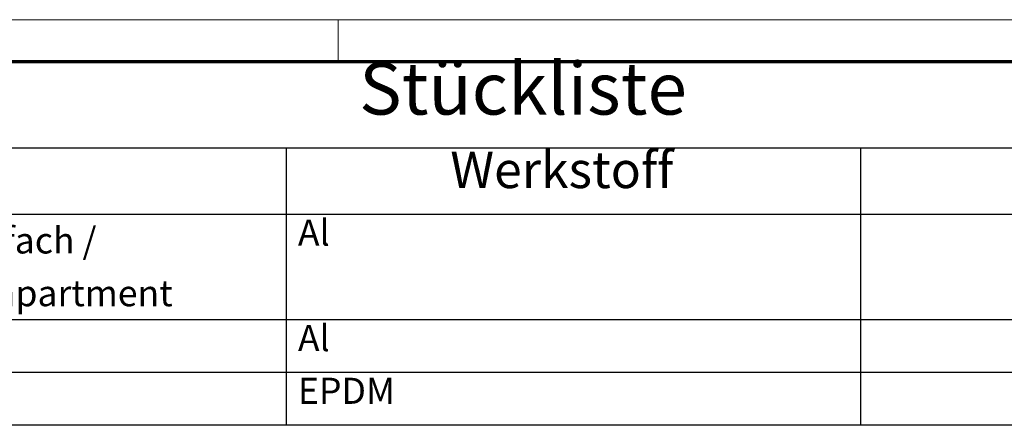
# Model space of a CAD drawing. Units: millimetres. Extents: x 1 to 419, y 1 to 296.
# Drawn here: x 199 to 294, y 257 to 296 of the extents above; entities that cross this region are included whole.
import ezdxf

# ---------------------------------------------------------------- set-up
doc = ezdxf.new("R2010")
doc.units = ezdxf.units.MM
doc.layers.get('0').update_dxf_attribs({"lineweight": 25})
doc.layers.add('Symbol (ISO)', color=1, linetype='Continuous', lineweight=25)
doc.styles.add('2_5', font='isocpeur.ttf', dxfattribs={"width": 1.1})
doc.styles.add('3_5', font='isocpeur.ttf', dxfattribs={"width": 1.1})
doc.styles.add('5', font='isocpeur.ttf', dxfattribs={"width": 1.1})

# ---------------------------------------------------------------- blocks, each defined once
blk = doc.blocks.new('Ränder Bopla-A3-Rahmen')
at = {"color": 1, "linetype": 'Continuous', "lineweight": 18}
for p, q in [((1, 296), (419, 296)), ((230, 296), (230, 292))]:
    blk.add_line(p, q, dxfattribs=at)
at = {"color": 3, "linetype": 'Continuous', "lineweight": 70}
blk.add_line((20, 292), (415, 292), dxfattribs=at)
blk = doc.blocks.new('Stückliste')
at = {"layer": 'Symbol (ISO)'}
for p, q in [((415, 292), (81.556, 292)), ((415, 283.702), (81.556, 283.702)), ((225, 283.702), (225, 277.353)), ((280, 283.702), (280, 277.353)), ((415, 277.353), (81.556, 277.353)), ((225, 277.353), (225, 257.157)), ((280, 277.353), (280, 257.157)), ((415, 267.255), (81.556, 267.255)), ((415, 262.206), (81.556, 262.206)), ((415, 257.157), (81.556, 257.157))]:
    blk.add_line(p, q, dxfattribs=at)
at = {"layer": 'Symbol (ISO)', "color": 7, "insert": (232.001, 285.351), "char_height": 5, "attachment_point": 7, "style": '5'}
blk.add_mtext('Stückliste', dxfattribs=at)
at = {"layer": 'Symbol (ISO)', "color": 5, "attachment_point": 7}
for s, insert, char_height, style in [('Werkstoff', (240.723, 278.778), 3.5, '3_5'), ('Montagedeckel mit scharnierte Alu-Klappe und Batteriefach / ', (109.692, 272.83), 2.5, '2_5'), ('Al', (226.136, 273.579), 2.5, '2_5'), ('Mouting lid with hinged aluminium flap and battery compartment ', (109.692, 267.78), 2.5, '2_5'), ('Al', (226.136, 263.48), 2.5, '2_5'), ('EPDM', (226.138, 258.431), 2.5, '2_5')]:
    blk.add_mtext(s, dxfattribs=dict(at, insert=insert, char_height=char_height, style=style))

msp = doc.modelspace()

# ---------------------------------------------------------------- block references
msp.add_blockref('Ränder Bopla-A3-Rahmen', (0, 0))
at = {"layer": 'Symbol (ISO)'}
msp.add_blockref('Stückliste', (0, 0), dxfattribs=at)

doc.saveas('drawing.dxf')
